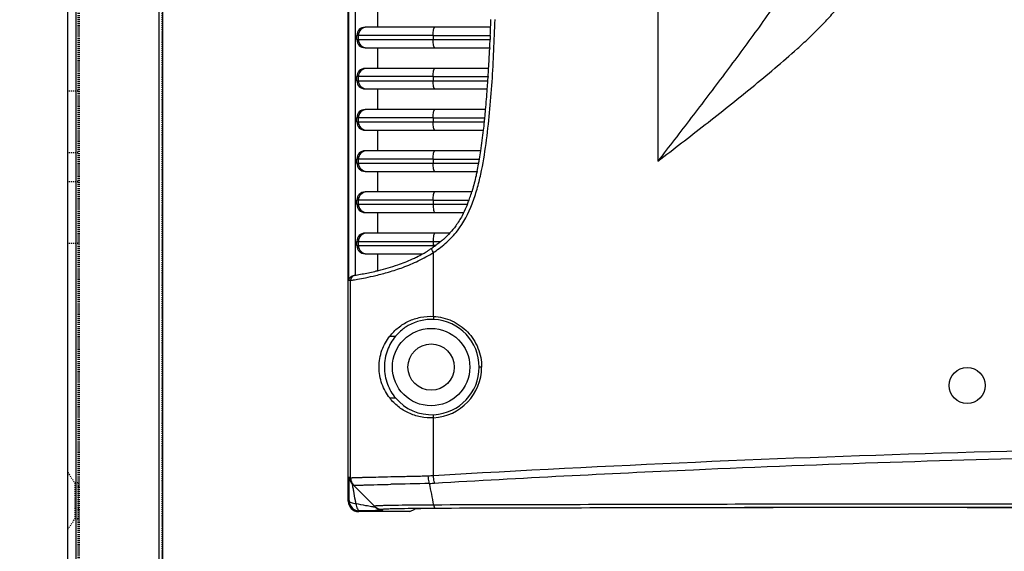
# Model space of a CAD drawing. Units: millimetres. Extents: x 2771 to 3591, y 1124 to 1565.
# Drawn here: x 3284 to 3379, y 1279 to 1331 of the extents above; entities that cross this region are included whole.
import ezdxf

# ---------------------------------------------------------------- set-up
doc = ezdxf.new("R2010")
doc.units = ezdxf.units.MM
doc.linetypes.add('HIDDEN', pattern=[0.2, 0.1, -0.1])
doc.layers.add('02___PRT_ALL_AXES', color=7, linetype='Continuous')
doc.layers.add('DEFAULT_2', color=8, linetype='HIDDEN')
doc.styles.add('PDF Arial', font='arial.ttf')
doc.styles.add('SLDTEXTSTYLE0', font='TXT', dxfattribs={"width": 0.75})
doc.dimstyles.new('SLDDIMSTYLE0', dxfattribs={"dimtxt": 3.5, "dimasz": 3.302, "dimexe": 0, "dimexo": 0.0625, "dimgap": 0.875, "dimtad": 1, "dimdec": 1, "dimrnd": 1e-09, "dimzin": 12, "dimdsep": 46, "dimtxsty": 'SLDTEXTSTYLE0', "dimcen": 0.09, "dimadec": 0, "dimazin": 3, "dimtfac": 1, "dimtdec": 1, "dimtofl": 0, "dimtmove": 0, "dimatfit": 3, "dimfxl": 1, "dimfrac": 2, "dimtolj": 1, "dimtzin": 12, "dimarcsym": 0})

# ---------------------------------------------------------------- blocks, each defined once
blk = doc.blocks.new('0231')
at = {"linetype": 'Continuous'}
for p, q in [((5319.783, 1036.711), (5319.783, 1178.781)), ((5319.852, 1058.157), (5319.852, 1157.336)), ((5320.452, 1156.826), (5320.452, 1058.666)), ((5349.818, 1145.746), (5349.818, 1069.746)), ((5322.618, 1084.752), (5322.618, 1082.752)), ((5333.59, 1082.752), (5321.418, 1082.752)), ((5328.01, 1081.952), (5320.618, 1081.952)), ((5320.618, 1081.552), (5320.618, 1081.952)), ((5320.618, 1081.552), (5333.541, 1081.554)), ((5320.773, 1081.552), (5320.773, 1081.952)), ((5328.01, 1081.952), (5328.01, 1081.552)), ((5328.01, 1081.952), (5333.558, 1081.952)), ((5333.558, 1081.952), (5333.542, 1081.554)), ((5321.418, 1080.752), (5333.506, 1080.752)), ((5322.618, 1080.752), (5322.618, 1078.752)), ((5333.506, 1080.752), (5333.497, 1080.566)), ((5333.402, 1078.752), (5321.418, 1078.752)), ((5328.01, 1077.952), (5320.618, 1077.952)), ((5320.618, 1077.552), (5320.618, 1077.952)), ((5320.618, 1077.552), (5328.01, 1077.552)), ((5320.773, 1077.552), (5320.773, 1077.952)), ((5328.01, 1077.952), (5328.01, 1077.552)), ((5328.01, 1077.952), (5333.353, 1077.952)), ((5333.353, 1077.952), (5333.349, 1077.891)), ((5321.418, 1076.752), (5333.272, 1076.752)), ((5322.618, 1076.752), (5322.618, 1074.752)), ((5333.111, 1074.752), (5321.418, 1074.752)), ((5328.01, 1073.952), (5320.618, 1073.952)), ((5320.618, 1073.552), (5320.618, 1073.952)), ((5320.773, 1073.552), (5320.773, 1073.952)), ((5328.01, 1073.952), (5328.01, 1073.552)), ((5328.01, 1073.952), (5333.035, 1073.952)), ((5320.618, 1073.552), (5328.01, 1073.552)), ((5321.418, 1072.752), (5332.905, 1072.752)), ((5322.618, 1072.752), (5322.618, 1070.752)), ((5328.01, 1069.952), (5320.618, 1069.952)), ((5320.618, 1069.552), (5320.618, 1069.952)), ((5320.773, 1069.552), (5320.773, 1069.952)), ((5332.638, 1070.752), (5321.418, 1070.752)), ((5328.01, 1069.952), (5328.01, 1069.552)), ((5328.01, 1069.952), (5332.507, 1069.952)), ((5320.618, 1069.552), (5332.435, 1069.553)), ((5321.418, 1068.752), (5332.276, 1068.752)), ((5322.618, 1068.752), (5322.618, 1066.752)), ((5331.766, 1066.752), (5321.418, 1066.752)), ((5328.01, 1065.952), (5320.618, 1065.952)), ((5320.618, 1065.552), (5320.618, 1065.952)), ((5320.618, 1065.552), (5328.01, 1065.552)), ((5320.773, 1065.552), (5320.773, 1065.952)), ((5328.01, 1065.952), (5328.01, 1065.552)), ((5328.01, 1065.952), (5331.497, 1065.952)), ((5328.01, 1065.552), (5331.343, 1065.552)), ((5321.418, 1064.752), (5330.985, 1064.752)), ((5322.618, 1064.752), (5322.618, 1062.752)), ((5329.628, 1062.752), (5321.418, 1062.752)), ((5320.618, 1061.952), (5328.777, 1061.952)), ((5320.618, 1061.552), (5320.618, 1061.952)), ((5320.618, 1061.552), (5328.01, 1061.552)), ((5320.773, 1061.552), (5320.773, 1061.952)), ((5327.836, 1061.265), (5327.876, 1061.292)), ((5328.01, 1061.952), (5328.01, 1061.552)), ((5328.22, 1061.552), (5328.01, 1061.552)), ((5328.256, 1061.552), (5328.22, 1061.552)), ((5321.418, 1060.752), (5327.018, 1060.752)), ((5322.618, 1060.752), (5322.618, 1059.107)), ((5328.056, 1054.669), (5328.056, 1060.876)), ((5322.618, 1059.107), (5322.618, 1059.107)), ((5320.014, 1058.157), (5319.852, 1058.157)), ((5320.014, 1038.967), (5320.014, 1058.157)), ((5332.724, 1049.746), (5332.482, 1049.746)), ((5328.056, 1039.189), (5328.056, 1044.824)), ((5320.011, 1038.968), (5319.906, 1039.073)), ((5320.199, 1038.366), (5322.438, 1036.127)), ((5323.643, 1038.354), (5323.904, 1038.36)), ((5319.859, 1036.787), (5319.783, 1036.711)), ((5320.783, 1035.711), (5320.859, 1035.787)), ((5325.748, 1035.711), (5320.783, 1035.711)), ((5323.145, 1035.834), (5323.04, 1035.939)), ((5325.748, 1035.711), (5326.243, 1035.959)), ((5379.818, 1036.113), (5479.818, 1036.113))]:
    blk.add_line(p, q, dxfattribs=at)
for centre, radius in [((5327.818, 1049.746), 3.756), ((5327.818, 1049.746), 2.25), ((5379.818, 1047.953), 1.75)]:
    blk.add_circle(centre, radius, dxfattribs=at)
for centre, radius, start, end in [((5067.183, 1092.953), 266.603, 357.80712, 357.96804), ((5321.573, 1081.952), 0.8, 90.00436, 180.00436), ((5080.846, 1092.43), 252.93, 357.62586, 357.80722), ((5321.573, 1081.552), 0.8, 179.99564, 269.99564), ((5111.55, 1091.117), 222.198, 357.32639, 357.53328), ((5155.325, 1089.019), 178.372, 356.70037, 357.28382), ((5321.573, 1077.952), 0.8, 90.00436, 180.00436), ((5181.55, 1087.532), 152.105, 356.3891, 356.69099), ((5321.573, 1077.552), 0.8, 179.99564, 269.99564), ((5199.637, 1086.367), 133.981, 355.88497, 356.22788), ((5191.625, 1086.899), 142.01, 356.22602, 356.36302), ((5219.958, 1084.888), 113.606, 354.88115, 355.89311), ((5321.573, 1073.952), 0.8, 90.00436, 180.00436), ((5247.568, 1082.488), 85.892, 354.29649, 354.83257), ((5254.785, 1081.773), 78.64, 353.99936, 354.29237), ((5321.573, 1073.552), 0.8, 179.99564, 269.99564), ((5278.508, 1079.015), 54.757, 351.32144, 353.43292), ((5261.99, 1081.004), 71.394, 353.36261, 354.00847), ((5321.573, 1069.952), 0.8, 90.00436, 180.00436), ((5296.578, 1076.194), 36.467, 349.50741, 350.14444), ((5290.594, 1077.217), 42.538, 350.16632, 351.25848), ((5321.573, 1069.552), 0.8, 179.99564, 269.99564), ((5301.051, 1075.352), 31.915, 348.0656, 349.35209), ((5298.429, 1075.854), 34.585, 349.33783, 349.50306), ((5321.573, 1065.952), 0.8, 90.00436, 180.00436), ((5317.181, 1071.207), 15.25, 339.84257, 341.96748), ((5315.373, 1071.804), 17.154, 341.94326, 342.8729), ((5321.573, 1065.552), 0.8, 179.99564, 269.99564), ((5318.839, 1070.6), 13.485, 338.01351, 339.83686), ((5321.573, 1061.952), 0.8, 90.00436, 180.00436), ((5321.573, 1061.552), 0.8, 179.99564, 269.99564), ((5314.761, 1080.969), 23.647, 303.6825, 304.08216), ((5319.648, 1073.74), 14.922, 304.0978, 304.47643), ((5322.122, 1070.145), 10.557, 304.45058, 305.5155), ((5323.305, 1068.48), 8.515, 305.54821, 305.85405), ((5320.777, 1071.788), 13.117, 303.70278, 304.1597), ((5320.514, 1058.17), 0.5, 99.53304, 179.94358), ((5317.539, 1075.859), 17.437, 279.05441, 279.5486), ((5316.439, 1084.51), 26.144, 283.67008, 283.89712), ((5327.875, 1049.809), 4.571, 119.9855, 126.04931), ((5327.858, 1049.838), 4.538, 86.98888, 119.98374), ((5327.853, 1049.746), 4.629, 273.01547, 86.9845), ((5327.887, 1049.796), 4.589, 126.08313, 139.99186), ((5327.792, 1049.748), 4.931, 273.05926, 359.9754), ((5327.859, 1049.664), 4.546, 219.91898, 272.98985), ((5429.243, -681.356), 1723.517, 89.980889, 93.365779), ((5320.905, 1039.073), 0.999, 179.96293, 224.99341), ((5321.01, 1038.968), 0.999, 179.97802, 224.99744), ((5357.949, -452.487), 1491.235, 91.163645, 91.308177), ((5328.606, 1028.792), 10.411, 93.02996, 95.84682), ((4746.297, 921.491), 593.014, 11.167884, 11.373984), ((5320.859, 1036.787), 1, 180.02094, 269.97912), ((5323.04, 1036.938), 0.999, 225.00078, 270.02652), ((5323.145, 1036.833), 0.999, 225.00103, 270.03043), ((5395.045, -22070.588), 23106.706, 90.0377574, 90.1622668)]:
    blk.add_arc(centre, radius, start, end, dxfattribs=at)
for centre, major_axis, ratio, start_param, end_param in [((5321.418, 1081.952), (-0.8, 0), 0.999848, -1.570796, 0), ((5321.418, 1081.552), (-0.8, 0), 0.999848, 0, 1.570796), ((5321.418, 1077.952), (-0.8, 0), 0.999848, -1.570796, 0), ((5321.418, 1077.552), (-0.8, 0), 0.999848, 0, 1.570796), ((5321.418, 1073.952), (-0.8, 0), 0.999848, -1.570796, 0), ((5321.418, 1073.552), (-0.8, 0), 0.999848, 0, 1.570796), ((5321.418, 1069.952), (-0.8, 0), 0.999848, -1.570796, 0), ((5321.418, 1069.552), (-0.8, 0), 0.999848, 0, 1.570796), ((5321.418, 1065.952), (-0.8, 0), 0.999848, -1.570796, 0), ((5321.418, 1065.552), (-0.8, 0), 0.999848, 0, 1.570796), ((5321.418, 1061.952), (-0.8, 0), 0.999848, -1.570796, 0), ((5321.418, 1061.552), (-0.8, 0), 0.999848, 0, 1.570796), ((5320.784, 1036.712), (-0.707, -0.707), 0.999695, -0.785246, 0.785246), ((5330.24, 1035.956), (-4, 0), 0.017455, -1.41138, -0.034907)]:
    blk.add_ellipse(centre, major_axis=major_axis, ratio=ratio, start_param=start_param, end_param=end_param, dxfattribs=at)
for points, knots in [([(5349.818, 1069.746), (5351.351, 1070.919), (5353.645, 1072.687), (5356.676, 1075.081), (5358.935, 1076.902), (5361.17, 1078.757), (5362.999, 1080.343), (5364.427, 1081.655), (5365.473, 1082.667), (5366.479, 1083.721), (5367.423, 1084.832), (5368.258, 1086.033), (5368.849, 1087.377), (5369.219, 1088.792), (5369.45, 1090.235), (5369.589, 1091.689), (5369.692, 1093.634), (5369.755, 1096.066), (5369.791, 1098.986), (5369.807, 1101.906), (5369.815, 1104.827), (5369.817, 1106.773), (5369.817, 1107.747)], [0, 0, 0, 0, 0.124294, 0.18652, 0.248803, 0.311146, 0.373549, 0.404774, 0.436018, 0.467274, 0.498557, 0.529847, 0.56117, 0.592506, 0.623848, 0.655194, 0.68654, 0.749231, 0.811923, 0.874616, 0.937308, 1, 1, 1, 1]), ([(5364.918, 1107.746), (5364.918, 1106.858), (5364.918, 1105.082), (5364.915, 1102.417), (5364.903, 1099.752), (5364.869, 1097.087), (5364.795, 1094.867), (5364.653, 1093.096), (5364.485, 1091.774), (5364.219, 1090.465), (5363.749, 1089.213), (5363.13, 1088.031), (5362.446, 1086.888), (5361.723, 1085.77), (5360.725, 1084.301), (5359.441, 1082.491), (5357.868, 1080.343), (5356.277, 1078.21), (5354.673, 1076.085), (5352.523, 1073.262), (5350.901, 1071.152), (5349.818, 1069.746)], [0, 0, 0, 0, 0.062535, 0.12507, 0.187605, 0.25014, 0.312674, 0.34394, 0.37521, 0.406469, 0.43773, 0.468996, 0.500253, 0.531505, 0.562752, 0.625235, 0.687709, 0.750175, 0.812637, 0.875094, 1, 1, 1, 1]), ([(5328.142, 1060.934), (5328.56, 1061.218), (5329.362, 1061.832), (5330.751, 1063.303), (5331.674, 1065.124), (5332.296, 1067.025), (5332.776, 1068.969), (5333.169, 1071.448), (5333.514, 1074.443), (5333.749, 1077.452), (5333.909, 1080.466), (5333.985, 1082.477), (5334.021, 1083.483)], [0, 0, 0, 0, 0.062876, 0.125267, 0.250372, 0.312301, 0.374361, 0.499211, 0.624377, 0.749544, 0.874766, 1, 1, 1, 1]), ([(5328.01, 1081.952), (5328.01, 1082.055), (5328.015, 1082.242), (5328.049, 1082.497), (5328.083, 1082.655), (5328.138, 1082.752), (5328.167, 1082.752)], [0, 0, 0, 0, 0.36749, 0.681323, 0.897808, 1, 1, 1, 1]), ([(5328.166, 1080.75), (5328.138, 1080.75), (5328.083, 1080.848), (5328.049, 1081.006), (5328.016, 1081.261), (5328.01, 1081.449), (5328.01, 1081.551)], [0, 0, 0, 0, 0.102653, 0.319318, 0.632934, 1, 1, 1, 1]), ([(5328.01, 1077.952), (5328.01, 1078.055), (5328.015, 1078.242), (5328.049, 1078.497), (5328.083, 1078.655), (5328.138, 1078.752), (5328.167, 1078.752)], [0, 0, 0, 0, 0.367469, 0.681295, 0.89779, 1, 1, 1, 1]), ([(5328.166, 1076.75), (5328.138, 1076.751), (5328.083, 1076.849), (5328.049, 1077.007), (5328.016, 1077.262), (5328.01, 1077.449), (5328.01, 1077.552)], [0, 0, 0, 0, 0.102631, 0.319326, 0.632972, 1, 1, 1, 1]), ([(5328.01, 1073.952), (5328.01, 1074.055), (5328.015, 1074.242), (5328.049, 1074.497), (5328.083, 1074.655), (5328.138, 1074.752), (5328.167, 1074.752)], [0, 0, 0, 0, 0.36744, 0.681254, 0.897763, 1, 1, 1, 1]), ([(5328.166, 1072.751), (5328.138, 1072.751), (5328.083, 1072.849), (5328.049, 1073.007), (5328.016, 1073.262), (5328.01, 1073.449), (5328.01, 1073.552)], [0, 0, 0, 0, 0.102604, 0.319288, 0.632946, 1, 1, 1, 1]), ([(5328.01, 1069.952), (5328.01, 1070.054), (5328.015, 1070.242), (5328.049, 1070.497), (5328.083, 1070.655), (5328.138, 1070.752), (5328.166, 1070.752)], [0, 0, 0, 0, 0.367378, 0.681184, 0.897726, 1, 1, 1, 1]), ([(5328.166, 1068.751), (5328.138, 1068.751), (5328.083, 1068.849), (5328.049, 1069.007), (5328.016, 1069.261), (5328.01, 1069.449), (5328.01, 1069.551)], [0, 0, 0, 0, 0.102566, 0.319207, 0.632869, 1, 1, 1, 1]), ([(5332.276, 1068.752), (5332.246, 1068.61), (5332.162, 1068.226), (5332.012, 1067.606), (5331.867, 1067.083), (5331.781, 1066.8), (5331.766, 1066.752)], [0, 0, 0, 0, 0.211277, 0.570322, 0.927628, 1, 1, 1, 1]), ([(5328.01, 1065.952), (5328.01, 1066.054), (5328.015, 1066.242), (5328.049, 1066.497), (5328.083, 1066.655), (5328.138, 1066.752), (5328.166, 1066.752)], [0, 0, 0, 0, 0.367321, 0.681102, 0.897669, 1, 1, 1, 1]), ([(5328.01, 1065.552), (5328.01, 1065.45), (5328.015, 1065.262), (5328.049, 1065.007), (5328.083, 1064.849), (5328.138, 1064.752), (5328.166, 1064.752)], [0, 0, 0, 0, 0.367221, 0.680969, 0.89759, 1, 1, 1, 1]), ([(5331.343, 1065.552), (5331.307, 1065.463), (5331.15, 1065.086), (5330.889, 1064.542), (5330.539, 1063.938), (5329.993, 1063.125), (5329.456, 1062.542), (5329.011, 1062.151)], [0, 0, 0, 0, 0.069213, 0.294552, 0.434163, 0.572946, 1, 1, 1, 1]), ([(5328.166, 1062.752), (5328.138, 1062.752), (5328.083, 1062.654), (5328.049, 1062.497), (5328.016, 1062.242), (5328.01, 1062.054), (5328.01, 1061.952)], [0, 0, 0, 0, 0.102432, 0.319016, 0.632756, 1, 1, 1, 1]), ([(5327.018, 1060.752), (5327.168, 1060.836), (5327.4, 1060.975), (5327.668, 1061.154), (5327.793, 1061.237), (5327.836, 1061.265)], [0, 0, 0, 0, 0.533777, 0.839799, 1, 1, 1, 1]), ([(5328.056, 1060.876), (5328.025, 1060.923), (5327.971, 1061.013), (5327.905, 1061.142), (5327.873, 1061.223), (5327.864, 1061.284), (5327.876, 1061.292)], [0, 0, 0, 0, 0.366952, 0.692221, 0.906466, 1, 1, 1, 1]), ([(5328.777, 1061.953), (5328.735, 1061.918), (5328.635, 1061.837), (5328.475, 1061.713), (5328.355, 1061.624), (5328.294, 1061.58), (5328.292, 1061.578)], [0, 0, 0, 0, 0.270254, 0.629708, 0.989882, 1, 1, 1, 1]), ([(5329.011, 1062.151), (5328.991, 1062.134), (5328.922, 1062.073), (5328.844, 1062.008), (5328.785, 1061.959), (5328.777, 1061.953)], [0, 0, 0, 0, 0.254946, 0.897247, 1, 1, 1, 1]), ([(5320.014, 1058.166), (5320.032, 1058.168), (5320.093, 1058.18), (5320.222, 1058.2), (5320.426, 1058.234), (5320.843, 1058.304), (5321.532, 1058.434), (5322.54, 1058.657), (5323.76, 1058.978), (5325.141, 1059.423), (5326.609, 1060.044), (5327.574, 1060.579), (5328.056, 1060.876)], [0, 0, 0, 0, 0.006341, 0.021707, 0.045968, 0.078944, 0.17, 0.292142, 0.441451, 0.613108, 0.801358, 1, 1, 1, 1]), ([(5322.718, 1059.131), (5323.346, 1059.286), (5324.461, 1059.607), (5325.679, 1060.083), (5326.482, 1060.465), (5326.817, 1060.639), (5327.018, 1060.752)], [0, 0, 0, 0, 0.420875, 0.754876, 0.849563, 1, 1, 1, 1]), ([(5319.852, 1058.144), (5319.854, 1058.249), (5319.934, 1058.485), (5320.157, 1058.619), (5320.283, 1058.639)], [0, 0, 0, 0, 0.451947, 1, 1, 1, 1]), ([(5320.431, 1058.663), (5320.51, 1058.676), (5320.791, 1058.725), (5321.482, 1058.85), (5322.131, 1058.989), (5322.577, 1059.097), (5322.617, 1059.106)], [0, 0, 0, 0, 0.106902, 0.383674, 0.944227, 1, 1, 1, 1]), ([(5323.803, 1052.746), (5324.051, 1053.047), (5324.607, 1053.609), (5325.626, 1054.25), (5326.798, 1054.628), (5327.636, 1054.705), (5328.056, 1054.669)], [0, 0, 0, 0, 0.241765, 0.486438, 0.738579, 1, 1, 1, 1]), ([(5328.056, 1054.669), (5328.054, 1054.635), (5328.053, 1054.574), (5328.057, 1054.483), (5328.067, 1054.421), (5328.082, 1054.372), (5328.096, 1054.369)], [0, 0, 0, 0, 0.322828, 0.605106, 0.859166, 1, 1, 1, 1]), ([(5328.056, 1054.669), (5328.669, 1054.634), (5329.897, 1054.332), (5331.445, 1053.235), (5332.479, 1051.63), (5332.723, 1050.371), (5332.724, 1049.746)], [0, 0, 0, 0, 0.247827, 0.496973, 0.747864, 1, 1, 1, 1]), ([(5323.803, 1046.746), (5323.646, 1046.95), (5323.357, 1047.386), (5322.915, 1048.369), (5322.67, 1049.746), (5322.915, 1051.124), (5323.357, 1052.107), (5323.647, 1052.543), (5323.803, 1052.746)], [0, 0, 0, 0, 0.119552, 0.242571, 0.500011, 0.757431, 0.880433, 1, 1, 1, 1]), ([(5324.373, 1052.746), (5324.038, 1052.347), (5323.481, 1051.396), (5323.286, 1050.306), (5323.286, 1049.746)], [0, 0, 0, 0, 0.482048, 1, 1, 1, 1]), ([(5323.803, 1052.746), (5323.821, 1052.747), (5323.899, 1052.746), (5323.977, 1052.746), (5324.037, 1052.746)], [0, 0, 0, 0, 0.227487, 1, 1, 1, 1]), ([(5324.037, 1052.746), (5324.075, 1052.747), (5324.149, 1052.746), (5324.238, 1052.746), (5324.302, 1052.746), (5324.337, 1052.747), (5324.359, 1052.745), (5324.37, 1052.748), (5324.373, 1052.746)], [0, 0, 0, 0, 0.337398, 0.661953, 0.799261, 0.906322, 0.973834, 1, 1, 1, 1]), ([(5323.286, 1049.746), (5323.286, 1049.187), (5323.481, 1048.097), (5324.038, 1047.145), (5324.373, 1046.746)], [0, 0, 0, 0, 0.517996, 1, 1, 1, 1]), ([(5323.803, 1046.746), (5323.855, 1046.744), (5323.935, 1046.747), (5324.045, 1046.747), (5324.133, 1046.746), (5324.218, 1046.746), (5324.283, 1046.746), (5324.327, 1046.747), (5324.35, 1046.745), (5324.363, 1046.747), (5324.372, 1046.745), (5324.373, 1046.746)], [0, 0, 0, 0, 0.272011, 0.423108, 0.579781, 0.734144, 0.870252, 0.924401, 0.964996, 0.990409, 1, 1, 1, 1]), ([(5328.056, 1044.824), (5327.635, 1044.798), (5326.798, 1044.866), (5325.626, 1045.245), (5324.601, 1045.874), (5324.044, 1046.439), (5323.803, 1046.746)], [0, 0, 0, 0, 0.261445, 0.513574, 0.757972, 1, 1, 1, 1]), ([(5328.056, 1044.824), (5328.054, 1044.864), (5328.052, 1044.932), (5328.059, 1045.025), (5328.07, 1045.082), (5328.084, 1045.12), (5328.096, 1045.123)], [0, 0, 0, 0, 0.387112, 0.673149, 0.879904, 1, 1, 1, 1]), ([(5328.153, 1038.481), (5336.519, 1038.977), (5357.61, 1040.068), (5391.502, 1041.175), (5417.029, 1041.453), (5429.818, 1041.453)], [0, 0, 0, 0, 0.247153, 0.622824, 1, 1, 1, 1]), ([(5319.859, 1036.787), (5319.86, 1036.93), (5319.862, 1037.211), (5319.866, 1037.62), (5319.871, 1038.001), (5319.876, 1038.341), (5319.881, 1038.595), (5319.886, 1038.768), (5319.889, 1038.873), (5319.894, 1038.954), (5319.896, 1039.018), (5319.903, 1039.049), (5319.902, 1039.072), (5319.906, 1039.073)], [0, 0, 0, 0, 0.187318, 0.368154, 0.536486, 0.68694, 0.815112, 0.869066, 0.914843, 0.951337, 0.977783, 0.994007, 1, 1, 1, 1]), ([(5327.545, 1039.149), (5327.032, 1039.139), (5326.04, 1039.118), (5324.619, 1039.088), (5323.341, 1039.059), (5322.239, 1039.033), (5321.446, 1039.014), (5320.922, 1039), (5320.617, 1038.991), (5320.375, 1038.983), (5320.197, 1038.978), (5320.084, 1038.971), (5320.03, 1038.971), (5320.014, 1038.967)], [0, 0, 0, 0, 0.204533, 0.394957, 0.566165, 0.713716, 0.833578, 0.882158, 0.922705, 0.954906, 0.978602, 0.993673, 1, 1, 1, 1]), ([(5320.206, 1038.295), (5320.203, 1038.314), (5320.201, 1038.321), (5320.195, 1038.37), (5320.199, 1038.366)], [0, 0, 0, 0, 0.787297, 1, 1, 1, 1]), ([(5320.308, 1038.26), (5320.331, 1038.266), (5320.415, 1038.264), (5320.591, 1038.276), (5320.871, 1038.283), (5321.249, 1038.295), (5321.724, 1038.307), (5322.533, 1038.328), (5323.182, 1038.343), (5323.643, 1038.354)], [0, 0, 0, 0, 0.02162, 0.074743, 0.158833, 0.272909, 0.415789, 0.58587, 1, 1, 1, 1]), ([(5327.665, 1038.441), (5327.649, 1038.491), (5327.586, 1038.723), (5327.557, 1038.962), (5327.545, 1039.149)], [0, 0, 0, 0, 0.218427, 1, 1, 1, 1]), ([(5328.153, 1038.482), (5328.141, 1038.531), (5328.091, 1038.764), (5328.066, 1039.002), (5328.056, 1039.189)], [0, 0, 0, 0, 0.214994, 1, 1, 1, 1]), ([(5320.308, 1037.688), (5320.297, 1037.751), (5320.262, 1037.953), (5320.229, 1038.156), (5320.206, 1038.295)], [0, 0, 0, 0, 0.311152, 1, 1, 1, 1]), ([(5320.541, 1036.469), (5320.52, 1036.576), (5320.441, 1036.982), (5320.362, 1037.388), (5320.308, 1037.688)], [0, 0, 0, 0, 0.264398, 1, 1, 1, 1]), ([(5319.859, 1036.787), (5319.861, 1036.75), (5319.918, 1036.663), (5320.069, 1036.577), (5320.285, 1036.509), (5320.451, 1036.479), (5320.541, 1036.469)], [0, 0, 0, 0, 0.142536, 0.358822, 0.656775, 1, 1, 1, 1]), ([(5320.541, 1036.469), (5320.551, 1036.379), (5320.581, 1036.213), (5320.649, 1035.997), (5320.735, 1035.846), (5320.822, 1035.789), (5320.859, 1035.787)], [0, 0, 0, 0, 0.343223, 0.641174, 0.857463, 1, 1, 1, 1]), ([(5321.779, 1036.233), (5321.683, 1036.25), (5321.27, 1036.327), (5320.858, 1036.407), (5320.541, 1036.469)], [0, 0, 0, 0, 0.230609, 1, 1, 1, 1]), ([(5429.818, 1036.441), (5421.32, 1036.441), (5404.318, 1036.442), (5378.827, 1036.45), (5353.413, 1036.416), (5336.504, 1036.369), (5328.082, 1036.349)], [0, 0, 0, 0, 0.250594, 0.50137, 0.751655, 1, 1, 1, 1]), ([(5323.145, 1035.834), (5323.147, 1035.831), (5323.12, 1035.828), (5323.099, 1035.825), (5323.032, 1035.821), (5322.953, 1035.818), (5322.849, 1035.814), (5322.675, 1035.809), (5322.42, 1035.804), (5322.078, 1035.799), (5321.697, 1035.794), (5321.286, 1035.79), (5321.004, 1035.788), (5320.859, 1035.787)], [0, 0, 0, 0, 0.004442, 0.019665, 0.045574, 0.081824, 0.127363, 0.181123, 0.309976, 0.461436, 0.629661, 0.810326, 1, 1, 1, 1]), ([(5322.12, 1036.175), (5322.094, 1036.179), (5321.98, 1036.198), (5321.866, 1036.217), (5321.779, 1036.233)], [0, 0, 0, 0, 0.228139, 1, 1, 1, 1]), ([(5322.438, 1036.127), (5322.442, 1036.122), (5322.386, 1036.132), (5322.353, 1036.136), (5322.237, 1036.156), (5322.164, 1036.168), (5322.12, 1036.175)], [0, 0, 0, 0, 0.058063, 0.262937, 0.584978, 1, 1, 1, 1]), ([(5322.372, 1036.246), (5322.361, 1036.244), (5322.351, 1036.247), (5322.331, 1036.234), (5322.333, 1036.232)], [0, 0, 0, 0, 0.780421, 1, 1, 1, 1]), ([(5323.906, 1036.306), (5323.713, 1036.302), (5323.367, 1036.294), (5322.915, 1036.281), (5322.597, 1036.265), (5322.431, 1036.255), (5322.372, 1036.246)], [0, 0, 0, 0, 0.378082, 0.674592, 0.883114, 1, 1, 1, 1]), ([(5323.04, 1035.939), (5323.036, 1035.943), (5323.082, 1035.958), (5323.124, 1035.958), (5323.247, 1035.972), (5323.399, 1035.979), (5323.604, 1035.989), (5323.961, 1036.001), (5324.252, 1036.009), (5324.459, 1036.014)], [0, 0, 0, 0, 0.012205, 0.05664, 0.134434, 0.245246, 0.38833, 0.562835, 1, 1, 1, 1]), ([(5328.082, 1036.349), (5327.681, 1036.348), (5326.29, 1036.34), (5324.898, 1036.326), (5323.906, 1036.306)], [0, 0, 0, 0, 0.287453, 1, 1, 1, 1]), ([(5324.459, 1036.014), (5324.716, 1036.019), (5325.968, 1036.042), (5327.219, 1036.052), (5328.214, 1036.056)], [0, 0, 0, 0, 0.205217, 1, 1, 1, 1]), ([(5328.214, 1036.056), (5328.2, 1036.057), (5328.169, 1036.082), (5328.123, 1036.182), (5328.094, 1036.276), (5328.082, 1036.349)], [0, 0, 0, 0, 0.125413, 0.326557, 1, 1, 1, 1]), ([(5328.214, 1036.056), (5336.629, 1036.077), (5353.506, 1036.123), (5378.876, 1036.157), (5404.33, 1036.15), (5421.321, 1036.148), (5429.818, 1036.148)], [0, 0, 0, 0, 0.248455, 0.498308, 0.749105, 1, 1, 1, 1])]:
    blk.add_open_spline(points, degree=3, knots=knots, dxfattribs=at)
for points in [[(5328.01, 1077.552), (5329.782, 1077.552), (5331.555, 1077.552), (5333.327, 1077.552)], [(5328.01, 1073.552), (5329.671, 1073.552), (5331.332, 1073.552), (5332.993, 1073.552)], [(5328.01, 1061.552), (5328.01, 1061.496), (5328.011, 1061.44), (5328.013, 1061.384)], [(5320.014, 1038.967), (5320.014, 1038.759), (5320.086, 1038.542), (5320.209, 1038.374)], [(5327.665, 1038.441), (5327.827, 1038.458), (5327.99, 1038.472), (5328.153, 1038.482)]]:
    blk.add_open_spline(points, degree=3, dxfattribs=at)
blk = doc.blocks.new('*D49')
at = {"color": 0, "lineweight": -2, "transparency": 16777216}
for p, q in [((3289.49, 1442.475), (3266.622, 1442.475)), ((3266.622, 1271.276), (3266.622, 1439.173)), ((3289.49, 1267.974), (3266.622, 1267.974))]:
    blk.add_line(p, q, dxfattribs=at)
at = {"color": 0, "transparency": 16777216}
for points in [[(3266.072, 1439.173), (3267.173, 1439.173), (3266.622, 1442.475)], [(3266.072, 1271.276), (3267.173, 1271.276), (3266.622, 1267.974)]]:
    blk.add_solid(points, dxfattribs=at)
at = {"layer": 'Defpoints', "color": 0, "transparency": 16777216}
for p in [(3266.622, 1442.475), (3289.552, 1442.475), (3289.552, 1267.974)]:
    blk.add_point(p, dxfattribs=at)
at = {"color": 0, "transparency": 16777216, "insert": (3263.504, 1355.225), "char_height": 3.5, "attachment_point": 5, "rotation": 90, "style": 'PDF Arial'}
blk.add_mtext('\\A1;174.5 mm [6.87 inch]', dxfattribs=at)

msp = doc.modelspace()

# ---------------------------------------------------------------- linework, layer by layer
at = {"linetype": 'Continuous'}
for p, q in [((3288.414, 1269.113), (3288.414, 1441.337)), ((3289.243, 1269.113), (3289.243, 1441.337)), ((3297.259, 1433.322), (3297.259, 1277.128)), ((3297.63, 1277.19), (3297.63, 1433.26))]:
    msp.add_line(p, q, dxfattribs=at)
at = {"layer": '02___PRT_ALL_AXES', "linetype": 'HIDDEN'}
msp.add_line((3289.414, 1285.975), (3289.414, 1282.475), dxfattribs=at)
at = {"layer": 'DEFAULT_2', "linetype": 'HIDDEN'}
for p, q in [((3289.414, 1269.113), (3289.414, 1441.337)), ((3289.552, 1269.113), (3289.552, 1441.337)), ((3297.568, 1277.128), (3297.568, 1433.322)), ((3289.414, 1324.025), (3288.414, 1324.025)), ((3289.414, 1318.025), (3288.414, 1318.025)), ((3289.414, 1315.225), (3288.414, 1315.225)), ((3289.414, 1309.225), (3288.414, 1309.225)), ((3288.414, 1286.975), (3289.114, 1285.975)), ((3289.114, 1285.975), (3289.114, 1282.475)), ((3289.414, 1285.975), (3289.114, 1285.975)), ((3288.414, 1281.475), (3289.114, 1282.475)), ((3289.414, 1282.475), (3289.114, 1282.475))]:
    msp.add_line(p, q, dxfattribs=at)

# ---------------------------------------------------------------- block references
msp.add_blockref('0231', (-2004.154, 247.479))

# ---------------------------------------------------------------- dimensions: what is measured, and where the dimension line sits
at = {"color": 1}
dim = msp.add_linear_dim(base=(3266.622, 1442.475), p1=(3289.552, 1267.974), p2=(3289.552, 1442.475), angle=90, dimstyle='SLDDIMSTYLE0', override={"dimpost": ' mm', "dimtxsty": 'PDF Arial'}, dxfattribs=at)
dim.commit()
dim.dimension.update_dxf_attribs({"geometry": '*D49', "text_midpoint": (3263.504, 1355.225)})

doc.saveas('drawing.dxf')
